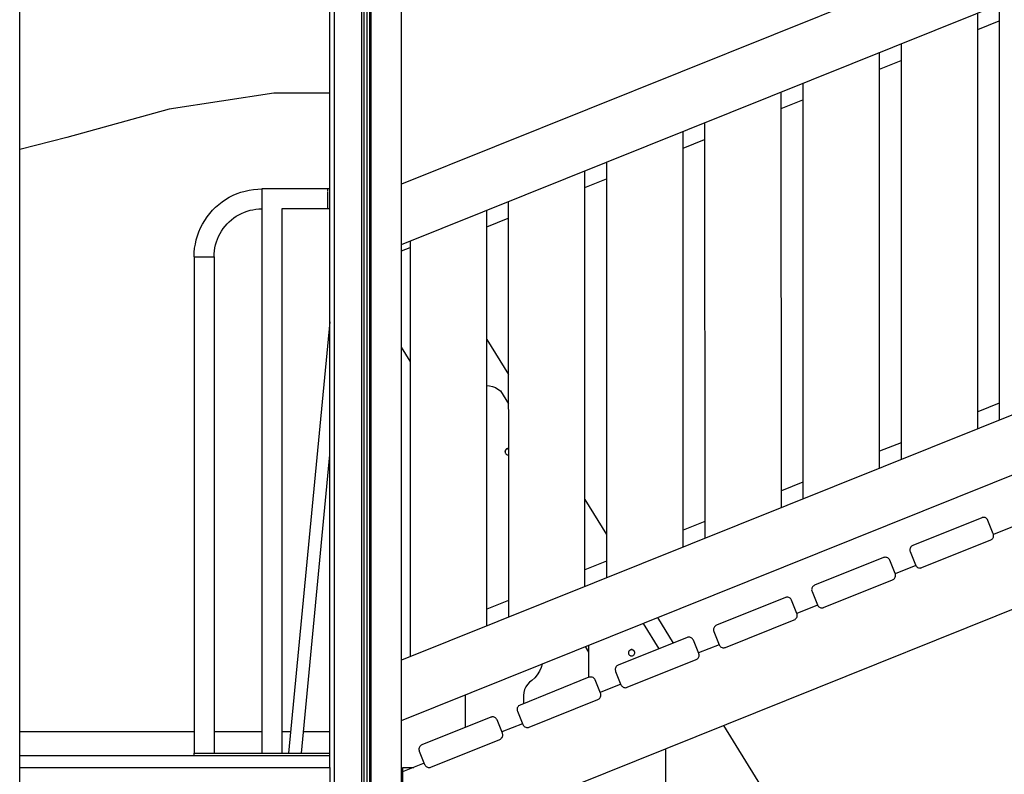
# Model space of a CAD drawing. Units: millimetres. Extents: x 38713 to 53104, y 15774 to 36916.
# Drawn here: x 46064 to 47297, y 17296 to 18242 of the extents above; entities that cross this region are included whole.
import ezdxf

# ---------------------------------------------------------------- set-up
doc = ezdxf.new("R2010")
doc.units = ezdxf.units.MM
doc.header["$MEASUREMENT"] = 0
for name, color, linetype, lineweight in [('0_Pen_No__1', 7, 'Continuous', 30), ('A-FLOR_Pen_No__1', 7, 'Continuous', 30), ('A-WALL-INTR_Pen_No__1', 7, 'Continuous', 30), ('labiekart_ha_Pen_No__1', 7, 'Continuous', 30)]:
    doc.layers.add(name, color=color, linetype=linetype, lineweight=lineweight)

msp = doc.modelspace()

# ---------------------------------------------------------------- linework, layer by layer
at = {"layer": '0_Pen_No__1', "linetype": 'Continuous'}
for p, q in [((46063.7, 16054.8), (46063.7, 18449.9)), ((46382.2, 18149.8), (46250.8, 18129.7)), ((46452.1, 18149.8), (46382.2, 18149.8)), ((46250.8, 18129.7), (46122.6, 18094.4)), ((46122.6, 18094.4), (46063.7, 18079.1)), ((46326.2, 18019.3), (46331, 18021.8)), ((46331, 18021.8), (46335.9, 18023.9)), ((46335.9, 18023.9), (46340.9, 18025.7)), ((46340.9, 18025.7), (46346, 18027.2)), ((46346, 18027.2), (46351.2, 18028.3)), ((46351.2, 18028.3), (46356.5, 18029.2)), ((46356.5, 18029.2), (46361.8, 18029.7)), ((46361.8, 18029.7), (46367.1, 18029.8)), ((46367.1, 18029.8), (46367.1, 18029.8)), ((46367.1, 18029.8), (46367.1, 18029.7)), ((46452.1, 18029.8), (46367.1, 18029.8)), ((46367.1, 18029.7), (46367.1, 18029.6)), ((46367.1, 18029.6), (46367.1, 18029.5)), ((46367.1, 18029.5), (46367.1, 18029.2)), ((46367.1, 18029.2), (46367.1, 18029)), ((46367.1, 18029), (46367.1, 18028.7)), ((46367.1, 18028.7), (46367.1, 18028.3)), ((46367.1, 18028.3), (46367.1, 18027.9)), ((46367.1, 18027.9), (46367.1, 18027.5)), ((46367.1, 18027.5), (46367.1, 18027)), ((46367.1, 18027), (46367.1, 18026.5)), ((46367.1, 18026.5), (46367.1, 18025.9)), ((46367.1, 18025.9), (46367.1, 18025.3)), ((46367.1, 18025.3), (46367.1, 18024.7)), ((46367.1, 18024.7), (46367.1, 18024)), ((46367.1, 18024), (46367.1, 18023.4)), ((46367.1, 18023.4), (46367.1, 18022.7)), ((46367.1, 18022.7), (46367.1, 18021.9)), ((46367.1, 18021.9), (46367.1, 18021.2)), ((46367.1, 18021.2), (46367.1, 18020.5)), ((46367.1, 18020.5), (46367.1, 18019.7)), ((46449.1, 18029.8), (46449.1, 18029.7)), ((46449.1, 18029.7), (46449.1, 18029.5)), ((46449.1, 18029.3), (46449.1, 18029.1)), ((46449.1, 18029.1), (46449.1, 18028.2)), ((46449.1, 18028.2), (46449.1, 18026.9)), ((46449.1, 18026.9), (46449.1, 18026.4)), ((46449.1, 18025.9), (46449.1, 18025.4)), ((46449.1, 18025.4), (46449.1, 18023.6)), ((46449.1, 18023.6), (46449.1, 18021.6)), ((46449.1, 18021.6), (46449.1, 18020.8)), ((46449.1, 18020.3), (46449.1, 18019.5)), ((46309, 18006.8), (46313, 18010.3)), ((46313, 18010.3), (46317.2, 18013.6)), ((46317.2, 18013.6), (46321.6, 18016.6)), ((46321.6, 18016.6), (46326.2, 18019.3)), ((46367.1, 18019.7), (46367.1, 18018.9)), ((46367.1, 18018.9), (46367.1, 18018.1)), ((46367.1, 18018.1), (46367.1, 18017.3)), ((46367.1, 18017.3), (46367.1, 18016.6)), ((46367.1, 18016.6), (46367.1, 18015.8)), ((46367.1, 18015.8), (46367.1, 18015)), ((46367.1, 18015), (46367.1, 18014.2)), ((46367.1, 18014.2), (46367.1, 18013.5)), ((46367.1, 18013.5), (46367.1, 18012.7)), ((46367.1, 18012.7), (46367.1, 18012)), ((46367.1, 18012), (46367.1, 18011.3)), ((46367.1, 18011.3), (46367.1, 18010.6)), ((46367.1, 18010.6), (46367.1, 18010)), ((46367.1, 18010), (46367.1, 18009.4)), ((46367.1, 18009.4), (46367.1, 18008.8)), ((46367.1, 18008.8), (46367.1, 18008.2)), ((46367.1, 18008.2), (46367.1, 18007.7)), ((46367.1, 18007.7), (46367.1, 18007.2)), ((46449.1, 18019.5), (46449.1, 18017.3)), ((46449.1, 18017.3), (46449.1, 18015.2)), ((46449.1, 18015.2), (46449.1, 18014.4)), ((46449.1, 18013.9), (46449.1, 18013.1)), ((46449.1, 18013.1), (46449.1, 18011.1)), ((46449.1, 18011.1), (46449.1, 18009.3)), ((46449.1, 18009.3), (46449.1, 18008.7)), ((46449.1, 18008.3), (46449.1, 18007.8)), ((46449.1, 18007.8), (46449.1, 18006.5)), ((46298.4, 17994.8), (46301.7, 17999)), ((46301.7, 17999), (46305.2, 18003)), ((46305.2, 18003), (46309, 18006.8)), ((46331.9, 17993.4), (46335, 17995.5)), ((46335, 17995.5), (46338.2, 17997.4)), ((46338.2, 17997.4), (46341.6, 17999.1)), ((46341.6, 17999.1), (46345.1, 18000.6)), ((46345.1, 18000.6), (46348.6, 18001.9)), ((46348.6, 18001.9), (46352.2, 18003)), ((46352.2, 18003), (46355.9, 18003.8)), ((46355.9, 18003.8), (46359.6, 18004.4)), ((46359.6, 18004.4), (46363.4, 18004.7)), ((46363.4, 18004.7), (46367.1, 18004.8)), ((46367.1, 18007.2), (46367.1, 18006.8)), ((46367.1, 18006.8), (46367.1, 18006.4)), ((46367.1, 18006.4), (46367.1, 18006)), ((46367.1, 18006), (46367.1, 18005.7)), ((46367.1, 18005.7), (46367.1, 18005.5)), ((46367.1, 18005.5), (46367.1, 18005.2)), ((46367.1, 18005.2), (46367.1, 18005.1)), ((46367.1, 18005.1), (46367.1, 18004.9)), ((46367.1, 18004.9), (46367.1, 18004.8)), ((46367.1, 18004.9), (46367.1, 18004.9)), ((46367.1, 18004.8), (46367.1, 17322.8)), ((46392.1, 18004.8), (46392.1, 17322.8)), ((46452.1, 18004.8), (46392.1, 18004.8)), ((46449.1, 18006.5), (46449.1, 18005.6)), ((46449.1, 18005.6), (46449.1, 18005.4)), ((46449.1, 18005.2), (46449.1, 18005)), ((46449.1, 18005), (46449.1, 18004.8)), ((46290.2, 17981), (46292.7, 17985.8)), ((46292.7, 17985.8), (46295.4, 17990.4)), ((46295.4, 17990.4), (46298.4, 17994.8)), ((46318.6, 17980.1), (46320.9, 17983.1)), ((46320.9, 17983.1), (46323.4, 17985.9)), ((46323.4, 17985.9), (46326.1, 17988.6)), ((46326.1, 17988.6), (46328.9, 17991.1)), ((46328.9, 17991.1), (46331.9, 17993.4)), ((46284.8, 17966), (46286.3, 17971.1)), ((46286.3, 17971.1), (46288.1, 17976.1)), ((46288.1, 17976.1), (46290.2, 17981)), ((46312.9, 17970.4), (46314.6, 17973.8)), ((46314.6, 17973.8), (46316.5, 17977)), ((46316.5, 17977), (46318.6, 17980.1)), ((46282.8, 17955.5), (46283.7, 17960.8)), ((46283.7, 17960.8), (46284.8, 17966)), ((46308.2, 17956.1), (46309, 17959.8)), ((46309, 17959.8), (46310.1, 17963.4)), ((46310.1, 17963.4), (46311.4, 17966.9)), ((46311.4, 17966.9), (46312.9, 17970.4)), ((46282.1, 17944.8), (46282.3, 17950.2)), ((46282.3, 17950.2), (46282.8, 17955.5)), ((46307.1, 17944.8), (46307.3, 17948.6)), ((46307.3, 17948.6), (46307.6, 17952.4)), ((46307.6, 17952.4), (46308.2, 17956.1)), ((46282.1, 17944.8), (46282.1, 17322.8)), ((46282.1, 17944.8), (46282.2, 17944.8)), ((46282.2, 17944.8), (46282.2, 17944.8)), ((46282.2, 17944.8), (46282.4, 17944.8)), ((46282.4, 17944.8), (46282.5, 17944.8)), ((46282.5, 17944.8), (46282.8, 17944.8)), ((46282.8, 17944.8), (46283, 17944.8)), ((46283, 17944.8), (46283.3, 17944.8)), ((46283.3, 17944.8), (46283.7, 17944.8)), ((46283.7, 17944.8), (46284.1, 17944.8)), ((46284.1, 17944.8), (46284.5, 17944.8)), ((46284.5, 17944.8), (46285, 17944.8)), ((46285, 17944.8), (46285.5, 17944.8)), ((46285.5, 17944.8), (46286.1, 17944.8)), ((46286.1, 17944.8), (46286.7, 17944.8)), ((46286.7, 17944.8), (46287.3, 17944.8)), ((46287.3, 17944.8), (46287.9, 17944.8)), ((46287.9, 17944.8), (46288.6, 17944.8)), ((46288.6, 17944.8), (46289.3, 17944.8)), ((46289.3, 17944.8), (46290, 17944.8)), ((46290, 17944.8), (46290.8, 17944.8)), ((46290.8, 17944.8), (46291.5, 17944.8)), ((46291.5, 17944.8), (46292.3, 17944.8)), ((46292.3, 17944.8), (46293.1, 17944.8)), ((46293.1, 17944.8), (46293.9, 17944.8)), ((46293.9, 17944.8), (46294.6, 17944.8)), ((46294.6, 17944.8), (46295.4, 17944.8)), ((46295.4, 17944.8), (46296.2, 17944.8)), ((46296.2, 17944.8), (46297, 17944.8)), ((46297, 17944.8), (46297.8, 17944.8)), ((46297.8, 17944.8), (46298.5, 17944.8)), ((46298.5, 17944.8), (46299.2, 17944.8)), ((46299.2, 17944.8), (46300, 17944.8)), ((46300, 17944.8), (46300.7, 17944.8)), ((46300.7, 17944.8), (46301.3, 17944.8)), ((46301.3, 17944.8), (46302, 17944.8)), ((46302, 17944.8), (46302.6, 17944.8)), ((46302.6, 17944.8), (46303.2, 17944.8)), ((46303.2, 17944.8), (46303.8, 17944.8)), ((46303.8, 17944.8), (46304.3, 17944.8)), ((46304.3, 17944.8), (46304.8, 17944.8)), ((46304.8, 17944.8), (46305.2, 17944.8)), ((46305.2, 17944.8), (46305.6, 17944.8)), ((46305.6, 17944.8), (46306, 17944.8)), ((46306, 17944.8), (46306.3, 17944.8)), ((46306.3, 17944.8), (46306.5, 17944.8)), ((46306.5, 17944.8), (46306.8, 17944.8)), ((46306.8, 17944.8), (46306.9, 17944.8)), ((46306.9, 17944.8), (46307, 17944.8)), ((46307, 17944.8), (46307.1, 17944.8)), ((46307.1, 17944.8), (46307.1, 17322.8)), ((46307.1, 17944.8), (46307.1, 17944.8)), ((46648.8, 17841.2), (46675.8, 17797.2)), ((46552.8, 17814.1), (46542.1, 17831.4)), ((46648.8, 17783.3), (46652.2, 17783)), ((46652.2, 17783), (46655.9, 17782.2)), ((46655.9, 17782.2), (46659.5, 17780.9)), ((46659.5, 17780.9), (46662.8, 17779)), ((46662.8, 17779), (46665.8, 17776.8)), ((46665.8, 17776.8), (46675.8, 17760.6)), ((46671.7, 17701.3), (46671.6, 17700.6)), ((46671.6, 17700.6), (46671.7, 17699.9)), ((46671.9, 17701.9), (46671.7, 17701.3)), ((46671.9, 17701.5), (46671.7, 17700.8)), ((46671.7, 17700.8), (46671.7, 17700.2)), ((46671.7, 17699.9), (46671.9, 17699.2)), ((46672.2, 17702.6), (46671.9, 17701.9)), ((46672.2, 17702.1), (46671.9, 17701.5)), ((46671.9, 17699.2), (46672.2, 17698.6)), ((46672.6, 17703.1), (46672.2, 17702.6)), ((46672.6, 17702.7), (46672.2, 17702.1)), ((46673.1, 17703.6), (46672.6, 17703.1)), ((46673.1, 17703.2), (46672.6, 17702.7)), ((46673.6, 17704), (46673.1, 17703.6)), ((46673.6, 17703.6), (46673.1, 17703.2)), ((46674.3, 17704.3), (46673.6, 17704)), ((46674.3, 17703.9), (46673.6, 17703.6)), ((46674.9, 17704.5), (46674.3, 17704.3)), ((46675, 17704.1), (46674.3, 17703.9)), ((46675.6, 17704.6), (46674.9, 17704.5)), ((46675.6, 17704.1), (46675, 17704.1)), ((46675.8, 17704.5), (46675.6, 17704.6)), ((46675.8, 17704.1), (46675.6, 17704.1)), ((46672.2, 17698.6), (46672.6, 17698)), ((46672.6, 17698), (46673.1, 17697.5)), ((46673.1, 17697.5), (46673.6, 17697.1)), ((46673.6, 17697.1), (46674.3, 17696.8)), ((46674.3, 17696.8), (46674.9, 17696.6)), ((46674.9, 17696.6), (46675.6, 17696.6)), ((46675.6, 17696.6), (46675.8, 17696.6)), ((46771.8, 17640.7), (46798.8, 17596.7)), ((46862.6, 17492.6), (46882.2, 17460.7)), ((46844.5, 17485.4), (46864.1, 17453.5)), ((46776.6, 17449.3), (46772.3, 17456.3)), ((46776.6, 17417.7), (46776.6, 17458.1)), ((46830.2, 17452.6), (46829.5, 17452.5)), ((46830.9, 17452.5), (46830.2, 17452.6)), ((46826.4, 17449.9), (46826.2, 17449.3)), ((46826.2, 17449.3), (46826.2, 17448.6)), ((46826.3, 17448.9), (46826.2, 17448.2)), ((46826.2, 17448.6), (46826.2, 17447.9)), ((46826.2, 17448.2), (46826.3, 17447.6)), ((46826.2, 17447.9), (46826.4, 17447.2)), ((46826.5, 17449.6), (46826.3, 17448.9)), ((46826.7, 17450.6), (46826.4, 17449.9)), ((46826.4, 17447.2), (46826.7, 17446.6)), ((46826.8, 17450.2), (46826.5, 17449.6)), ((46827.1, 17451.1), (46826.7, 17450.6)), ((46826.7, 17446.6), (46827.1, 17446)), ((46827.2, 17450.8), (46826.8, 17450.2)), ((46827.6, 17451.6), (46827.1, 17451.1)), ((46827.1, 17446), (46827.6, 17445.5)), ((46827.7, 17451.3), (46827.2, 17450.8)), ((46828.2, 17452), (46827.6, 17451.6)), ((46827.6, 17445.5), (46828.2, 17445.1)), ((46828.2, 17451.7), (46827.7, 17451.3)), ((46828.8, 17452.3), (46828.2, 17452)), ((46828.9, 17452), (46828.2, 17451.7)), ((46828.2, 17445.1), (46828.8, 17444.8)), ((46829.5, 17452.5), (46828.8, 17452.3)), ((46828.8, 17444.8), (46829.5, 17444.6)), ((46829.5, 17452.2), (46828.9, 17452)), ((46830.2, 17452.2), (46829.5, 17452.2)), ((46829.5, 17444.6), (46830.2, 17444.6)), ((46830.9, 17452.2), (46830.2, 17452.2)), ((46830.2, 17444.6), (46830.9, 17444.6)), ((46831.5, 17452.3), (46830.9, 17452.5)), ((46831.6, 17452), (46830.9, 17452.2)), ((46830.9, 17444.6), (46831.5, 17444.8)), ((46832.2, 17452), (46831.5, 17452.3)), ((46831.5, 17444.8), (46832.2, 17445.1)), ((46832.2, 17451.7), (46831.6, 17452)), ((46832.7, 17451.6), (46832.2, 17452)), ((46832.8, 17451.3), (46832.2, 17451.7)), ((46832.2, 17445.1), (46832.7, 17445.5)), ((46833.2, 17451.1), (46832.7, 17451.6)), ((46832.7, 17445.5), (46833.2, 17446)), ((46833.3, 17450.8), (46832.8, 17451.3)), ((46833.6, 17450.6), (46833.2, 17451.1)), ((46833.2, 17446), (46833.6, 17446.6)), ((46833.7, 17450.2), (46833.3, 17450.8)), ((46833.9, 17449.9), (46833.6, 17450.6)), ((46833.6, 17446.6), (46833.9, 17447.2)), ((46834, 17449.6), (46833.7, 17450.2)), ((46834.1, 17449.3), (46833.9, 17449.9)), ((46833.9, 17447.2), (46834.1, 17447.9)), ((46834.1, 17449.1), (46834, 17449.6)), ((46834.2, 17448.6), (46834.1, 17449.3)), ((46834.1, 17447.9), (46834.2, 17448.6)), ((46716.8, 17430), (46714.8, 17425.4)), ((46718, 17434.5), (46716.8, 17430)), ((46708.9, 17417.2), (46705.1, 17413.8)), ((46712.1, 17421.1), (46708.9, 17417.2)), ((46714.8, 17425.4), (46712.1, 17421.1)), ((46697.5, 17405.9), (46695.9, 17402.5)), ((46699.6, 17408.9), (46697.5, 17405.9)), ((46702.1, 17411.6), (46699.6, 17408.9)), ((46705.1, 17413.8), (46702.1, 17411.6)), ((46622.1, 17355.1), (46622.1, 17395.9)), ((46695, 17398.9), (46694.6, 17395.2)), ((46694.6, 17395.2), (46694.6, 17384.8)), ((46695.9, 17402.5), (46695, 17398.9)), ((46945.5, 17357.6), (47220.4, 16909.6)), ((46063.7, 17349.8), (46282.1, 17349.8)), ((46307.1, 17349.8), (46367.1, 17349.8)), ((46392.1, 17349.8), (46403, 17349.8)), ((46419.1, 17349.8), (46452.1, 17349.8)), ((46282.1, 17322.8), (46282.3, 17322.8)), ((46282.1, 17319.8), (46282.1, 17322.8)), ((46282.3, 17322.8), (46282.9, 17322.8)), ((46282.9, 17322.8), (46283.8, 17322.8)), ((46283.8, 17322.8), (46285, 17322.8)), ((46285, 17322.8), (46286.4, 17322.8)), ((46286.4, 17322.8), (46288.1, 17322.8)), ((46288.1, 17322.8), (46290, 17322.8)), ((46290, 17322.8), (46292.1, 17322.8)), ((46292.1, 17322.8), (46294.1, 17322.8)), ((46294.1, 17322.8), (46449.1, 17322.8)), ((46449.1, 17322.8), (46449.7, 17322.8)), ((46449.7, 17322.8), (46450.2, 17322.8)), ((46450.2, 17322.8), (46450.6, 17322.8)), ((46450.6, 17322.8), (46451.1, 17322.8)), ((46451.1, 17322.8), (46451.4, 17322.8)), ((46451.4, 17322.8), (46451.7, 17322.8)), ((46451.7, 17322.8), (46452, 17322.8)), ((46452, 17322.8), (46452.1, 17322.8)), ((46452.1, 17322.8), (46452.1, 17322.8)), ((46872.6, 17328.3), (46872.6, 17182.9)), ((46452.1, 17304.8), (46452.1, 17304.8)), ((46452.1, 17304.8), (46452.1, 17304.5)), ((46543.6, 17299.4), (46543.6, 17304.9)), ((46543.6, 17304.9), (46557.2, 17304.9)), ((46452.1, 17304.5), (46452.1, 17304)), ((46452.1, 17304), (46452.1, 17303.4)), ((46452.1, 17303.4), (46452.1, 17302.7)), ((46452.1, 17302.7), (46452.1, 17301.8)), ((46452.1, 17301.8), (46452.1, 17300.9)), ((46452.1, 17300.9), (46452.1, 17299.9)), ((46452.1, 17299.9), (46452.1, 17298.8)), ((46452.1, 17298.8), (46452.1, 17263.8))]:
    msp.add_line(p, q, dxfattribs=at)
at = {"layer": 'A-FLOR_Pen_No__1', "linetype": 'Continuous'}
for p, q in [((46542.1, 16104.8), (46542.1, 18704.8)), ((46452.1, 17319.8), (46452.1, 18449.9)), ((46458.1, 16104.8), (46458.1, 18449.9)), ((46492.1, 16104.8), (46492.1, 18407.7)), ((46495.1, 16104.8), (46495.1, 18407.5)), ((46499.1, 16104.8), (46499.1, 18407.6)), ((46502.1, 16104.8), (46502.1, 18408)), ((46504.1, 16104.8), (46504.1, 18408.5)), ((46063.7, 17319.8), (46452.1, 17319.8)), ((46452.1, 17304.8), (46452.1, 17319.8)), ((46063.7, 17304.8), (46452.1, 17304.8)), ((46452.1, 17304.8), (46452.1, 17304.8))]:
    msp.add_line(p, q, dxfattribs=at)
at = {"layer": 'A-WALL-INTR_Pen_No__1', "linetype": 'Continuous'}
for p, q in [((48525.8, 18833.2), (46542.1, 18035.8)), ((46542.1, 17960.3), (48525.8, 18757.8)), ((47290.7, 18261.3), (47290.8, 17740.2)), ((47263.8, 17733.7), (47263.7, 18250.4)), ((48525.8, 18236.7), (46542.1, 17439.2)), ((47263.7, 18229.4), (47290.7, 18240.3)), ((47167.7, 18211.8), (47167.8, 17690.8)), ((47140.8, 17684.7), (47140.7, 18201)), ((47140.7, 18180), (47167.7, 18190.8)), ((46542.1, 17363.8), (48525.8, 18161.3)), ((47044.7, 18162.4), (47044.8, 17641.3)), ((47017.8, 17635.7), (47017.7, 18151.5)), ((47017.7, 18130.5), (47044.7, 18141.4)), ((46921.7, 18112.9), (46921.8, 17591.9)), ((46894.8, 17586.7), (46894.7, 18102.1)), ((46894.7, 18081.1), (46921.7, 18091.9)), ((46798.7, 18063.5), (46798.8, 17542.4)), ((46771.8, 17537.7), (46771.7, 18052.6)), ((46771.7, 18031.6), (46798.7, 18042.5)), ((46675.7, 18014), (46675.8, 17493)), ((46648.8, 17488.7), (46648.7, 18003.2)), ((46648.7, 17982.2), (46675.7, 17993)), ((46552.7, 17964.6), (46552.8, 17443.5)), ((46542.1, 17952.4), (46552.7, 17956.6)), ((47290.8, 17761.3), (47263.8, 17750.4)), ((47263.8, 17729.4), (47263.8, 17733.7)), ((47167.8, 17711.8), (47140.8, 17701)), ((47140.8, 17679.9), (47140.8, 17684.7)), ((47044.8, 17662.4), (47017.8, 17651.5)), ((46543.1, 17195.8), (47618.9, 17628.4)), ((47017.8, 17630.5), (47017.8, 17635.7)), ((46921.8, 17612.9), (46894.8, 17602.1)), ((47268.8, 17617.8), (47182.5, 17583.1)), ((47269.5, 17618), (47268.8, 17617.8)), ((47270.3, 17618.2), (47269.5, 17618)), ((47271, 17618.2), (47270.3, 17618.2)), ((47272, 17618.1), (47271, 17618.2)), ((47273, 17617.9), (47272, 17618.1)), ((47274, 17617.5), (47273, 17617.9)), ((47274.8, 17616.9), (47274, 17617.5)), ((47275.5, 17616.2), (47274.8, 17616.9)), ((47276.1, 17615.4), (47275.5, 17616.2)), ((47276.6, 17614.5), (47276.1, 17615.4)), ((47283.3, 17597.8), (47276.6, 17614.5)), ((47309.6, 17607.4), (47283.6, 17596.9)), ((47193.7, 17555.3), (47280, 17590)), ((47280, 17590), (47280.9, 17590.4)), ((47280.9, 17590.4), (47281.7, 17591)), ((47281.7, 17591), (47282.4, 17591.8)), ((47282.4, 17591.8), (47283, 17592.6)), ((47283, 17592.6), (47283.4, 17593.5)), ((47283.6, 17597), (47283.3, 17597.8)), ((47283.4, 17593.5), (47283.7, 17594.5)), ((47283.7, 17596.3), (47283.6, 17597)), ((47283.7, 17595.5), (47283.7, 17596.3)), ((47283.7, 17594.5), (47283.7, 17595.5)), ((46894.8, 17581), (46894.8, 17586.7)), ((47178.8, 17578.4), (47178.7, 17577.3)), ((47178.7, 17577.3), (47178.9, 17576.3)), ((47179, 17579.4), (47178.8, 17578.4)), ((47178.9, 17576.3), (47179.2, 17575.3)), ((47179.5, 17580.4), (47179, 17579.4)), ((47180, 17581.2), (47179.5, 17580.4)), ((47180.7, 17582), (47180, 17581.2)), ((47181.6, 17582.6), (47180.7, 17582)), ((47182.5, 17583.1), (47181.6, 17582.6)), ((47145.8, 17567.8), (47059.5, 17533.1)), ((47146.5, 17568), (47145.8, 17567.8)), ((47147.3, 17568.2), (47146.5, 17568)), ((47148, 17568.2), (47147.3, 17568.2)), ((47149, 17568.1), (47148, 17568.2)), ((47150, 17567.9), (47149, 17568.1)), ((47151, 17567.5), (47150, 17567.9)), ((47151.8, 17566.9), (47151, 17567.5)), ((47152.5, 17566.2), (47151.8, 17566.9)), ((47153.1, 17565.4), (47152.5, 17566.2)), ((47153.6, 17564.5), (47153.1, 17565.4)), ((47160.3, 17547.8), (47153.6, 17564.5)), ((47179.2, 17575.3), (47185.9, 17558.6)), ((46798.8, 17563.5), (46771.8, 17552.6)), ((47186.3, 17557.8), (47160.4, 17547.4)), ((47185.9, 17558.6), (47186.4, 17557.7)), ((47186.4, 17557.7), (47187, 17556.9)), ((47187, 17556.9), (47187.7, 17556.2)), ((47187.7, 17556.2), (47188.5, 17555.6)), ((47188.5, 17555.6), (47189.5, 17555.2)), ((47189.5, 17555.2), (47190.4, 17554.9)), ((47190.4, 17554.9), (47191.5, 17554.8)), ((47191.5, 17554.8), (47192.2, 17554.9)), ((47192.2, 17554.9), (47193, 17555)), ((47193, 17555), (47193.7, 17555.3)), ((47070.7, 17505.3), (47157, 17540)), ((47157, 17540), (47157.9, 17540.4)), ((47157.9, 17540.4), (47158.7, 17541)), ((47158.7, 17541), (47159.4, 17541.8)), ((47159.4, 17541.8), (47160, 17542.6)), ((47160, 17542.6), (47160.4, 17543.5)), ((47160.6, 17547), (47160.3, 17547.8)), ((47160.4, 17543.5), (47160.7, 17544.5)), ((47160.7, 17546.3), (47160.6, 17547)), ((47160.7, 17545.5), (47160.7, 17546.3)), ((47160.7, 17544.5), (47160.7, 17545.5)), ((46771.8, 17531.6), (46771.8, 17537.7)), ((47055.8, 17528.4), (47055.7, 17527.3)), ((47055.7, 17527.3), (47055.9, 17526.3)), ((47056, 17529.4), (47055.8, 17528.4)), ((47056.5, 17530.4), (47056, 17529.4)), ((47057, 17531.2), (47056.5, 17530.4)), ((47057.7, 17532), (47057, 17531.2)), ((47058.6, 17532.6), (47057.7, 17532)), ((47059.5, 17533.1), (47058.6, 17532.6)), ((47022.8, 17517.8), (46936.5, 17483.1)), ((47023.5, 17518), (47022.8, 17517.8)), ((47024.3, 17518.2), (47023.5, 17518)), ((47025, 17518.2), (47024.3, 17518.2)), ((47026, 17518.1), (47025, 17518.2)), ((47027, 17517.9), (47026, 17518.1)), ((47028, 17517.5), (47027, 17517.9)), ((47028.8, 17516.9), (47028, 17517.5)), ((47029.5, 17516.2), (47028.8, 17516.9)), ((47030.1, 17515.4), (47029.5, 17516.2)), ((47030.6, 17514.5), (47030.1, 17515.4)), ((47037.3, 17497.8), (47030.6, 17514.5)), ((47055.9, 17526.3), (47056.2, 17525.3)), ((47056.2, 17525.3), (47062.9, 17508.6)), ((46675.8, 17514), (46648.8, 17503.2)), ((47063.1, 17508.3), (47037.3, 17497.9)), ((47062.9, 17508.6), (47063.4, 17507.7)), ((47063.4, 17507.7), (47064, 17506.9)), ((47064, 17506.9), (47064.7, 17506.2)), ((47064.7, 17506.2), (47065.5, 17505.6)), ((47065.5, 17505.6), (47066.5, 17505.2)), ((47066.5, 17505.2), (47067.4, 17504.9)), ((47067.4, 17504.9), (47068.5, 17504.8)), ((47068.5, 17504.8), (47069.2, 17504.9)), ((47069.2, 17504.9), (47070, 17505)), ((47070, 17505), (47070.7, 17505.3)), ((46947.7, 17455.3), (47034, 17490)), ((47034, 17490), (47034.9, 17490.4)), ((47034.9, 17490.4), (47035.7, 17491)), ((47035.7, 17491), (47036.4, 17491.8)), ((47036.4, 17491.8), (47037, 17492.6)), ((47037, 17492.6), (47037.4, 17493.5)), ((47037.6, 17497), (47037.3, 17497.8)), ((47037.4, 17493.5), (47037.7, 17494.5)), ((47037.7, 17496.3), (47037.6, 17497)), ((47037.7, 17495.5), (47037.7, 17496.3)), ((47037.7, 17494.5), (47037.7, 17495.5)), ((46648.8, 17482.1), (46648.8, 17488.7)), ((46932.8, 17478.4), (46932.7, 17477.3)), ((46932.7, 17477.3), (46932.9, 17476.3)), ((46933, 17479.4), (46932.8, 17478.4)), ((46933.5, 17480.4), (46933, 17479.4)), ((46934, 17481.2), (46933.5, 17480.4)), ((46934.7, 17482), (46934, 17481.2)), ((46935.6, 17482.6), (46934.7, 17482)), ((46936.5, 17483.1), (46935.6, 17482.6)), ((46899.8, 17467.8), (46813.5, 17433.1)), ((46900.5, 17468), (46899.8, 17467.8)), ((46901.3, 17468.2), (46900.5, 17468)), ((46902, 17468.2), (46901.3, 17468.2)), ((46903, 17468.1), (46902, 17468.2)), ((46904, 17467.9), (46903, 17468.1)), ((46905, 17467.5), (46904, 17467.9)), ((46905.8, 17466.9), (46905, 17467.5)), ((46906.5, 17466.2), (46905.8, 17466.9)), ((46907.1, 17465.4), (46906.5, 17466.2)), ((46907.6, 17464.5), (46907.1, 17465.4)), ((46932.9, 17476.3), (46933.2, 17475.3)), ((46933.2, 17475.3), (46939.9, 17458.6)), ((46914.3, 17447.8), (46907.6, 17464.5)), ((46939.9, 17458.7), (46914.1, 17448.4)), ((46939.9, 17458.6), (46940.4, 17457.7)), ((46940.4, 17457.7), (46941, 17456.9)), ((46941, 17456.9), (46941.7, 17456.2)), ((46941.7, 17456.2), (46942.5, 17455.6)), ((46942.5, 17455.6), (46943.5, 17455.2)), ((46943.5, 17455.2), (46944.4, 17454.9)), ((46944.4, 17454.9), (46945.5, 17454.8)), ((46945.5, 17454.8), (46946.2, 17454.9)), ((46946.2, 17454.9), (46947, 17455)), ((46947, 17455), (46947.7, 17455.3)), ((46911, 17440), (46911.9, 17440.4)), ((46911.9, 17440.4), (46912.7, 17441)), ((46912.7, 17441), (46913.4, 17441.8)), ((46913.4, 17441.8), (46914, 17442.6)), ((46914, 17442.6), (46914.4, 17443.5)), ((46914.6, 17447), (46914.3, 17447.8)), ((46914.4, 17443.5), (46914.7, 17444.5)), ((46914.7, 17446.3), (46914.6, 17447)), ((46914.7, 17445.5), (46914.7, 17446.3)), ((46914.7, 17444.5), (46914.7, 17445.5)), ((46809.8, 17428.4), (46809.7, 17427.3)), ((46810, 17429.4), (46809.8, 17428.4)), ((46810.5, 17430.4), (46810, 17429.4)), ((46811, 17431.2), (46810.5, 17430.4)), ((46811.7, 17432), (46811, 17431.2)), ((46812.6, 17432.6), (46811.7, 17432)), ((46813.5, 17433.1), (46812.6, 17432.6)), ((46824.7, 17405.3), (46911, 17440)), ((46776.8, 17417.8), (46690.5, 17383.1)), ((46777.5, 17418), (46776.8, 17417.8)), ((46778.3, 17418.2), (46777.5, 17418)), ((46779, 17418.2), (46778.3, 17418.2)), ((46780, 17418.1), (46779, 17418.2)), ((46781, 17417.9), (46780, 17418.1)), ((46782, 17417.5), (46781, 17417.9)), ((46782.8, 17416.9), (46782, 17417.5)), ((46783.5, 17416.2), (46782.8, 17416.9)), ((46784.1, 17415.4), (46783.5, 17416.2)), ((46809.7, 17427.3), (46809.9, 17426.3)), ((46809.9, 17426.3), (46810.2, 17425.3)), ((46810.2, 17425.3), (46816.9, 17408.6)), ((46784.6, 17414.5), (46784.1, 17415.4)), ((46791.3, 17397.8), (46784.6, 17414.5)), ((46816.7, 17409.2), (46790.9, 17398.8)), ((46816.9, 17408.6), (46817.4, 17407.7)), ((46817.4, 17407.7), (46818, 17406.9)), ((46818, 17406.9), (46818.7, 17406.2)), ((46818.7, 17406.2), (46819.5, 17405.6)), ((46819.5, 17405.6), (46820.5, 17405.2)), ((46820.5, 17405.2), (46821.4, 17404.9)), ((46821.4, 17404.9), (46822.5, 17404.8)), ((46822.5, 17404.8), (46823.2, 17404.9)), ((46823.2, 17404.9), (46824, 17405)), ((46824, 17405), (46824.7, 17405.3)), ((46788.9, 17390.4), (46789.7, 17391)), ((46789.7, 17391), (46790.4, 17391.8)), ((46790.4, 17391.8), (46791, 17392.6)), ((46791, 17392.6), (46791.4, 17393.5)), ((46791.6, 17397), (46791.3, 17397.8)), ((46791.4, 17393.5), (46791.7, 17394.5)), ((46791.7, 17396.3), (46791.6, 17397)), ((46791.7, 17395.5), (46791.7, 17396.3)), ((46791.7, 17394.5), (46791.7, 17395.5)), ((46687, 17379.4), (46686.8, 17378.4)), ((46687.5, 17380.4), (46687, 17379.4)), ((46688, 17381.2), (46687.5, 17380.4)), ((46688.7, 17382), (46688, 17381.2)), ((46689.6, 17382.6), (46688.7, 17382)), ((46690.5, 17383.1), (46689.6, 17382.6)), ((46701.7, 17355.3), (46788, 17390)), ((46788, 17390), (46788.9, 17390.4)), ((46653.8, 17367.8), (46567.5, 17333.1)), ((46654.5, 17368), (46653.8, 17367.8)), ((46655.3, 17368.2), (46654.5, 17368)), ((46656, 17368.2), (46655.3, 17368.2)), ((46657, 17368.1), (46656, 17368.2)), ((46658, 17367.9), (46657, 17368.1)), ((46659, 17367.5), (46658, 17367.9)), ((46659.8, 17366.9), (46659, 17367.5)), ((46660.5, 17366.2), (46659.8, 17366.9)), ((46661.1, 17365.4), (46660.5, 17366.2)), ((46686.8, 17378.4), (46686.7, 17377.3)), ((46686.7, 17377.3), (46686.9, 17376.3)), ((46686.9, 17376.3), (46687.2, 17375.3)), ((46687.2, 17375.3), (46693.9, 17358.6)), ((46661.6, 17364.5), (46661.1, 17365.4)), ((46668.3, 17347.8), (46661.6, 17364.5)), ((46693.5, 17359.7), (46667.7, 17349.3)), ((46693.9, 17358.6), (46694.4, 17357.7)), ((46694.4, 17357.7), (46695, 17356.9)), ((46695, 17356.9), (46695.7, 17356.2)), ((46695.7, 17356.2), (46696.5, 17355.6)), ((46696.5, 17355.6), (46697.5, 17355.2)), ((46697.5, 17355.2), (46698.4, 17354.9)), ((46698.4, 17354.9), (46699.5, 17354.8)), ((46699.5, 17354.8), (46700.2, 17354.9)), ((46700.2, 17354.9), (46701, 17355)), ((46701, 17355), (46701.7, 17355.3)), ((46666.7, 17341), (46667.4, 17341.8)), ((46667.4, 17341.8), (46668, 17342.6)), ((46668, 17342.6), (46668.4, 17343.5)), ((46668.6, 17347), (46668.3, 17347.8)), ((46668.4, 17343.5), (46668.7, 17344.5)), ((46668.7, 17346.3), (46668.6, 17347)), ((46668.7, 17345.5), (46668.7, 17346.3)), ((46668.7, 17344.5), (46668.7, 17345.5)), ((46564, 17329.4), (46563.8, 17328.4)), ((46564.5, 17330.4), (46564, 17329.4)), ((46565, 17331.2), (46564.5, 17330.4)), ((46565.7, 17332), (46565, 17331.2)), ((46566.6, 17332.6), (46565.7, 17332)), ((46567.5, 17333.1), (46566.6, 17332.6)), ((46578.7, 17305.3), (46665, 17340)), ((46665, 17340), (46665.9, 17340.4)), ((46665.9, 17340.4), (46666.7, 17341)), ((46563.8, 17328.4), (46563.7, 17327.3)), ((46563.7, 17327.3), (46563.9, 17326.3)), ((46563.9, 17326.3), (46564.2, 17325.3)), ((46564.2, 17325.3), (46570.9, 17308.6)), ((46570.3, 17310.1), (46543.1, 17299.2)), ((46570.9, 17308.6), (46571.4, 17307.7)), ((46571.4, 17307.7), (46572, 17306.9)), ((46572, 17306.9), (46572.7, 17306.2)), ((46572.7, 17306.2), (46573.5, 17305.6)), ((46573.5, 17305.6), (46574.5, 17305.2)), ((46574.5, 17305.2), (46575.4, 17304.9)), ((46575.4, 17304.9), (46576.5, 17304.8)), ((46576.5, 17304.8), (46577.2, 17304.9)), ((46577.2, 17304.9), (46578, 17305)), ((46578, 17305), (46578.7, 17305.3)), ((46543.1, 17299.2), (46543.1, 17195.8))]:
    msp.add_line(p, q, dxfattribs=at)
at = {"layer": 'labiekart_ha_Pen_No__1', "linetype": 'Continuous'}
for p, q in [((46452.1, 17863.4), (46400.4, 17322.8)), ((46416.5, 17322.8), (46452.1, 17696.7))]:
    msp.add_line(p, q, dxfattribs=at)

doc.saveas('drawing.dxf')
